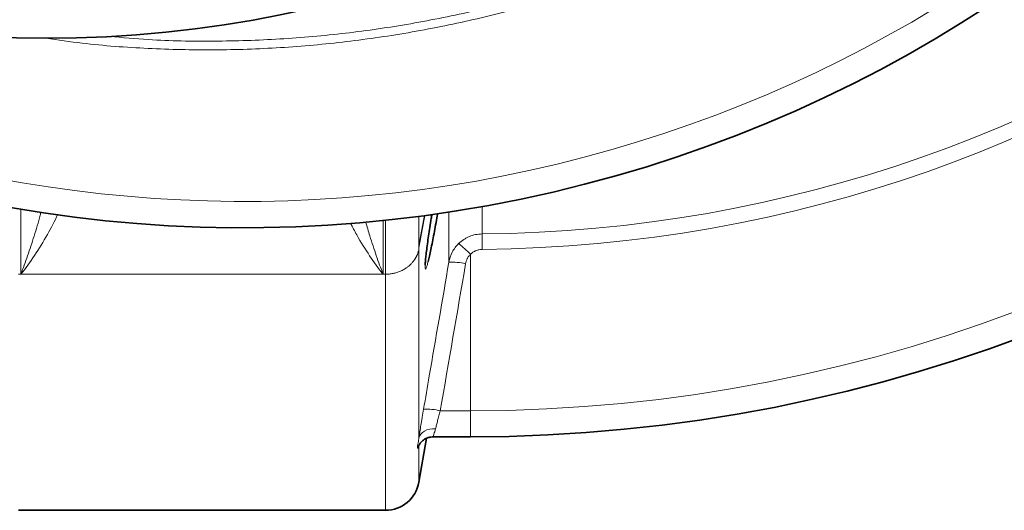
# Model space of a CAD drawing. Units: millimetres. Extents: x 2565 to 9255, y 3429 to 9626.
# Drawn here: x 6012 to 6360, y 3714 to 3887 of the extents above; entities that cross this region are included whole.
import ezdxf

# ---------------------------------------------------------------- set-up
doc = ezdxf.new("R2010")
doc.units = ezdxf.units.MM

msp = doc.modelspace()

# ---------------------------------------------------------------- linework, layer by layer
at = {"color": 8, "linetype": 'Continuous', "lineweight": 18}
for p, q in [((6012.22, 3797.22), (6012.22, 3820.25)), ((6140.36, 3816.21), (6140.36, 3797.22)), ((6141.22, 3797.22), (6141.22, 3816.3)), ((6153.04, 3807.42), (6155.04, 3818.11)), ((6155.04, 3818.11), (6153.04, 3807.41)), ((6153.04, 3806.58), (6155.17, 3817.97)), ((6153.04, 3817.69), (6153.04, 3807.41)), ((6175.42, 3806.02), (6175.37, 3811.46)), ((6153.04, 3807.41), (6153.04, 3807.42)), ((6153.04, 3807.41), (6153.04, 3806.58)), ((6153.04, 3806.58), (6153.04, 3739.25)), ((6171.29, 3804.28), (6171.29, 3748.9)), ((6011.36, 3797.22), (6012.22, 3797.22)), ((6012.22, 3797.22), (6140.36, 3797.22)), ((6141.22, 3797.22), (6140.36, 3797.22)), ((6141.22, 3713.7), (6141.22, 3797.22)), ((6171.29, 3748.9), (6160.61, 3748.9)), ((6171.29, 3748.9), (6171.29, 3739.7)), ((6153.04, 3736.64), (6153.04, 3723.61))]:
    msp.add_line(p, q, dxfattribs=at)
at = {"color": 7, "linetype": 'Continuous', "lineweight": 35}
for p, q in [((6153.04, 3723.61), (6155.78, 3739.17)), ((6158.23, 3739.7), (6171.29, 3739.7)), ((6011.36, 3713.7), (6141.22, 3713.7))]:
    msp.add_line(p, q, dxfattribs=at)
at = {"color": 8, "linetype": 'Continuous', "lineweight": 18, "flags": 128}
for points in [[(6153.04, 3807.42), (6153.04, 3807.42), (6153.04, 3807.42), (6153.04, 3807.42), (6153.04, 3807.42), (6153.04, 3807.42), (6153.04, 3807.42), (6153.04, 3807.42), (6153.04, 3807.42)], [(6158.95, 3742.52), (6157.89, 3742.53), (6156.86, 3742.4), (6155.9, 3742.14), (6155.04, 3741.75), (6154.3, 3741.25), (6153.71, 3740.65), (6153.28, 3739.98), (6153.04, 3739.25)]]:
    msp.add_lwpolyline(points, dxfattribs=at)
at = {"color": 7, "linetype": 'Continuous', "lineweight": 35}
msp.add_circle((6021.29, 4293.7), 413, dxfattribs=at)
for centre, radius, start, end in [((6091.29, 4293.7), 480, 195.5795, 90), ((6171.29, 4293.7), 554, 270, 356.7404), ((6141.22, 3725.7), 12, 270, 350)]:
    msp.add_arc(centre, radius, start, end, dxfattribs=at)
at = {"color": 8, "linetype": 'Continuous', "lineweight": 18}
for centre, radius, start, end in [((6091.29, 4293.7), 470.71, 211.9801, 148.0199), ((6171.29, 4293.7), 544.8, 270, 356.6853), ((6171.29, 4293.7), 482.25, 270.4845, 344.9773), ((6171.29, 4293.7), 487.7, 270.4845, 345.1489), ((6147.92, 3782.6), 31.88, 42.8506, 52.9821), ((6142.45, 3808.56), 10.77, 348.4777, 349.4265), ((6154.38, 3807.42), 1.34, 179.9, 180.1), ((6164.74, 3781.19), 20.32, 76.2881, 93.0794), ((6155.79, 3729.22), 20.26, 76.2492, 93.0931)]:
    msp.add_arc(centre, radius, start, end, dxfattribs=at)
for points, knots in [([(6021, 4706.66), (6024.78, 4707.22), (6036.27, 4708.93), (6055.63, 4710.38), (6079.02, 4711.04), (6102.45, 4710.3), (6125.84, 4708.28), (6149.08, 4704.96), (6172.07, 4700.36), (6194.72, 4694.48), (6217, 4687.3), (6238.88, 4678.87), (6260.29, 4669.21), (6281.13, 4658.37), (6301.31, 4646.42), (6320.75, 4633.36), (6339.41, 4619.2), (6357.27, 4603.98), (6374.29, 4587.76), (6390.38, 4570.62), (6405.46, 4552.65), (6419.49, 4533.87), (6432.41, 4514.32), (6444.23, 4494.03), (6454.92, 4473.09), (6464.43, 4451.58), (6472.71, 4429.62), (6479.73, 4407.25), (6485.45, 4384.52), (6489.89, 4361.47), (6493.04, 4338.17), (6494.9, 4314.73), (6495.44, 4291.26), (6494.67, 4267.84), (6492.54, 4244.5), (6489.1, 4221.28), (6484.36, 4198.25), (6478.36, 4175.52), (6471.11, 4153.19), (6462.8, 4131.81), (6453.53, 4111.39), (6443.44, 4091.91), (6432.34, 4072.99), (6420, 4054.28), (6406.35, 4035.88), (6391.35, 4017.87), (6375.34, 4000.7), (6358.41, 3984.44), (6340.62, 3969.18), (6322.03, 3954.96), (6302.66, 3941.84), (6282.54, 3929.81), (6261.75, 3918.9), (6240.39, 3909.16), (6218.55, 3900.64), (6196.3, 3893.38), (6173.66, 3887.4), (6150.69, 3882.71), (6127.44, 3879.3), (6104.05, 3877.18), (6080.61, 3876.36), (6057.2, 3876.93), (6037.35, 3878.35), (6025.37, 3880.1), (6021.12, 3880.72)], [0, 0, 0, 0, 0.0080449, 0.0244476, 0.0408467, 0.0572975, 0.0737745, 0.0902516, 0.1067023, 0.1231014, 0.1395077, 0.1559658, 0.1724503, 0.1889348, 0.205393, 0.2217994, 0.2382184, 0.2546892, 0.2711865, 0.2876838, 0.3041548, 0.3205738, 0.336999, 0.353476, 0.3699793, 0.3864827, 0.4029598, 0.419385, 0.4358087, 0.4522842, 0.4687861, 0.485288, 0.5017636, 0.5181873, 0.5346103, 0.5510851, 0.5675862, 0.5840873, 0.600562, 0.6169849, 0.6323589, 0.6477542, 0.6631494, 0.6785233, 0.6949213, 0.7113708, 0.7278467, 0.7443225, 0.760772, 0.7771699, 0.7935688, 0.8100195, 0.8264964, 0.8429733, 0.8594239, 0.8758228, 0.8922314, 0.9086919, 0.9251787, 0.9416654, 0.9581258, 0.9745344, 0.9909438, 1, 1, 1, 1]), ([(6043.61, 3881.36), (6048.19, 3880.94), (6060.48, 3879.83), (6080.6, 3879.5), (6103.86, 3880.22), (6127.1, 3882.29), (6150.17, 3885.64), (6172.99, 3890.26), (6195.48, 3896.15), (6217.59, 3903.33), (6239.3, 3911.76), (6260.53, 3921.4), (6281.2, 3932.21), (6301.2, 3944.13), (6320.47, 3957.14), (6338.95, 3971.24), (6356.65, 3986.39), (6373.49, 4002.53), (6389.42, 4019.57), (6404.35, 4037.45), (6417.93, 4055.73), (6430.21, 4074.32), (6441.26, 4093.12), (6451.31, 4112.47), (6460.53, 4132.76), (6468.8, 4154.02), (6476.02, 4176.21), (6482, 4198.8), (6486.72, 4221.7), (6490.14, 4244.78), (6492.26, 4267.99), (6493.03, 4291.28), (6492.49, 4314.61), (6490.64, 4337.91), (6487.5, 4361.08), (6483.09, 4384), (6477.39, 4406.59), (6470.4, 4428.82), (6462.15, 4450.65), (6452.69, 4472.03), (6442.05, 4492.84), (6430.28, 4512.99), (6417.42, 4532.42), (6403.46, 4551.06), (6388.45, 4568.91), (6372.45, 4585.93), (6355.52, 4602.02), (6337.75, 4617.12), (6319.19, 4631.17), (6299.85, 4644.12), (6279.8, 4655.97), (6259.08, 4666.7), (6237.8, 4676.26), (6216.05, 4684.6), (6193.91, 4691.7), (6171.41, 4697.5), (6148.58, 4702.03), (6125.5, 4705.28), (6102.28, 4707.27), (6079.02, 4707.89), (6059.57, 4707.52), (6047.94, 4706.43), (6044.01, 4706.06)], [0, 0, 0, 0, 0.01007, 0.027004, 0.043991, 0.061005, 0.078019, 0.095005, 0.111939, 0.128871, 0.145857, 0.16287, 0.179884, 0.19687, 0.213802, 0.230741, 0.247734, 0.264754, 0.281774, 0.298766, 0.315706, 0.331591, 0.347499, 0.363407, 0.379293, 0.396265, 0.41329, 0.430343, 0.447396, 0.464422, 0.481394, 0.498368, 0.515395, 0.532449, 0.549503, 0.56653, 0.583504, 0.600476, 0.617503, 0.634556, 0.65161, 0.668636, 0.685608, 0.702569, 0.719584, 0.736626, 0.753668, 0.770682, 0.787643, 0.804583, 0.821577, 0.838598, 0.855619, 0.872613, 0.889553, 0.906476, 0.923453, 0.940457, 0.957461, 0.974437, 0.991361, 1, 1, 1, 1]), ([(6012.22, 3797.22), (6012.23, 3797.23), (6013.03, 3799.34), (6014.62, 3803.69), (6016.9, 3810.69), (6018.51, 3815.9), (6019.24, 3818.91), (6019.33, 3819.29)], [0, 0, 0, 0, 0.002059, 0.319233, 0.636406, 0.954404, 1, 1, 1, 1]), ([(6025.33, 3818.42), (6024.12, 3816), (6021.48, 3810.75), (6017.03, 3803.72), (6013.84, 3799.29), (6012.23, 3797.23), (6012.22, 3797.22)], [0, 0, 0, 0, 0.298666, 0.648214, 0.99777, 1, 1, 1, 1]), ([(6163.65, 3801.48), (6163.65, 3803.56), (6163.65, 3807.71), (6163.65, 3813.71), (6163.65, 3817.87), (6163.65, 3819.2)], [0, 0, 0, 0, 0.404518, 0.809035, 1, 1, 1, 1]), ([(6175.37, 3821.29), (6175.37, 3820.11), (6175.37, 3816.44), (6175.37, 3813.47), (6175.37, 3811.46)], [0, 0, 0, 0, 0.322281, 1, 1, 1, 1]), ([(6140.36, 3797.22), (6140.35, 3797.23), (6138.76, 3799.27), (6135.61, 3803.66), (6131.72, 3809.71), (6129.58, 3813.92), (6128.86, 3815.33)], [0, 0, 0, 0, 0.002561, 0.400043, 0.797517, 1, 1, 1, 1]), ([(6134.24, 3815.72), (6134.71, 3814.05), (6135.9, 3809.89), (6137.97, 3803.73), (6139.56, 3799.35), (6140.36, 3797.23), (6140.36, 3797.22)], [0, 0, 0, 0, 0.2493323, 0.6234542, 0.9975782, 1, 1, 1, 1]), ([(6167.11, 3808.05), (6167.66, 3808.59), (6168.26, 3809.07), (6169.21, 3809.7), (6169.53, 3809.89), (6170.21, 3810.25), (6170.56, 3810.41), (6171.62, 3810.85), (6172.34, 3811.07), (6173.83, 3811.38), (6174.6, 3811.46), (6175.37, 3811.46)], [0, 0, 0, 0, 0.25, 0.25, 0.375, 0.375, 0.5, 0.5, 0.75, 0.75, 1, 1, 1, 1]), ([(6163.65, 3801.48), (6163.87, 3802.74), (6164.28, 3803.92), (6165.01, 3805.32), (6165.17, 3805.6), (6165.51, 3806.13), (6165.69, 3806.39), (6166.25, 3807.14), (6166.66, 3807.61), (6167.11, 3808.05)], [0, 0, 0, 0, 0.5, 0.5, 0.625, 0.625, 0.75, 0.75, 1, 1, 1, 1]), ([(6153.01, 3805.86), (6152.99, 3805.75), (6152.94, 3805.55), (6152.86, 3805.24), (6152.77, 3804.94), (6152.67, 3804.65), (6152.56, 3804.37), (6152.45, 3804.1), (6152.34, 3803.84), (6152.21, 3803.58), (6152.09, 3803.34), (6151.96, 3803.1), (6151.82, 3802.87), (6151.69, 3802.65), (6151.41, 3802.23), (6150.97, 3801.63), (6150.32, 3800.9), (6149.62, 3800.24), (6148.94, 3799.7), (6148.31, 3799.26), (6147.72, 3798.91), (6147.12, 3798.58), (6146.49, 3798.29), (6145.86, 3798.04), (6145.21, 3797.82), (6144.56, 3797.63), (6143.89, 3797.48), (6143.23, 3797.36), (6142.56, 3797.28), (6141.89, 3797.23), (6141.45, 3797.22), (6141.22, 3797.22)], [0, 0, 0, 0, 0.021948, 0.043465, 0.064551, 0.085206, 0.105429, 0.125222, 0.144583, 0.163514, 0.182013, 0.200082, 0.21772, 0.234927, 0.251703, 0.317477, 0.381151, 0.44273, 0.502221, 0.545373, 0.588209, 0.630734, 0.672951, 0.714862, 0.756472, 0.797783, 0.838801, 0.879527, 0.919966, 0.960123, 1, 1, 1, 1]), ([(6153.04, 3807.41), (6153.04, 3807.4), (6153.04, 3807.39), (6153.04, 3807.37), (6153.03, 3807.35), (6153.03, 3807.33), (6153.03, 3807.3), (6153.03, 3807.28), (6153.03, 3807.25), (6153.02, 3807.21), (6153.02, 3807.18), (6153.02, 3807.14), (6153.02, 3807.08), (6153.02, 3807.02), (6153.01, 3806.93), (6153.01, 3806.8), (6153.01, 3806.62), (6153.01, 3806.48), (6153.01, 3806.41)], [0, 0, 0, 0, 0.006623, 0.015987, 0.028476, 0.044247, 0.063377, 0.085908, 0.111865, 0.141267, 0.174124, 0.210444, 0.250234, 0.32632, 0.409631, 0.500183, 0.741687, 1, 1, 1, 1]), ([(6153.01, 3806.41), (6153.01, 3806.32), (6153.01, 3806.13), (6153.01, 3805.95), (6153.01, 3805.86)], [0, 0, 0, 0, 0.5071, 1, 1, 1, 1]), ([(6175.42, 3806.02), (6175.03, 3806.02), (6174.64, 3805.97), (6173.9, 3805.82), (6173.54, 3805.7), (6173.01, 3805.48), (6172.83, 3805.4), (6172.5, 3805.21), (6172.33, 3805.11), (6171.86, 3804.8), (6171.57, 3804.55), (6171.29, 3804.28)], [0, 0, 0, 0, 0.25, 0.25, 0.5, 0.5, 0.625, 0.625, 0.75, 0.75, 1, 1, 1, 1]), ([(6154.7, 3749.45), (6155.37, 3753.38), (6156.05, 3757.31), (6156.73, 3761.24), (6159.04, 3774.65), (6161.35, 3788.07), (6163.65, 3801.48)], [0, 0, 0, 0, 0.012, 0.012, 0.012, 0.05296353, 0.05296353, 0.05296353, 0.05296353]), ([(6156.32, 3801.72), (6156.19, 3801.21), (6155.92, 3800.2), (6155.61, 3799.32), (6155.39, 3798.95), (6155.26, 3799.12), (6155.22, 3799.87), (6155.25, 3800.7), (6155.32, 3801.48), (6155.33, 3801.66)], [0, 0, 0, 0, 0.160851, 0.32169, 0.480184, 0.638672, 0.795198, 0.951725, 1, 1, 1, 1]), ([(6171.29, 3804.28), (6171.06, 3804.05), (6170.86, 3803.81), (6170.48, 3803.3), (6170.31, 3803.02), (6169.87, 3802.17), (6169.67, 3801.57), (6169.56, 3800.93)], [0, 0, 0, 0, 0.25, 0.25, 0.5, 0.5, 1, 1, 1, 1]), ([(6153.04, 3739.25), (6153.09, 3739.58), (6153.14, 3739.93), (6153.26, 3740.67), (6153.31, 3741.05), (6153.5, 3742.22), (6153.63, 3743.05), (6153.84, 3744.35), (6153.91, 3744.8), (6154.06, 3745.7), (6154.14, 3746.16), (6154.37, 3747.55), (6154.53, 3748.49), (6154.7, 3749.45)], [0, 0, 0, 0, 0.125, 0.125, 0.25, 0.25, 0.5, 0.5, 0.625, 0.625, 0.75, 0.75, 1, 1, 1, 1]), ([(6160.61, 3748.9), (6160.44, 3748.3), (6160.28, 3747.72), (6159.97, 3746.56), (6159.82, 3745.99), (6159.54, 3744.91), (6159.41, 3744.39), (6159.16, 3743.41), (6159.05, 3742.94), (6158.95, 3742.52)], [0, 0, 0, 0, 0.25, 0.25, 0.5, 0.5, 0.75, 0.75, 1, 1, 1, 1]), ([(6158.95, 3742.52), (6158.74, 3741.84), (6158.33, 3740.48), (6158.02, 3739.64), (6158.19, 3739.78), (6158.23, 3739.81)], [0, 0, 0, 0, 0.4381077, 0.8734874, 1, 1, 1, 1]), ([(6153.04, 3736.64), (6152.98, 3736.39), (6152.91, 3736.19), (6152.78, 3735.89), (6152.71, 3735.78), (6152.61, 3735.67), (6152.57, 3735.65), (6152.51, 3735.71), (6152.49, 3735.78), (6152.49, 3736.01), (6152.51, 3736.16), (6152.57, 3736.55), (6152.61, 3736.78), (6152.71, 3737.34), (6152.78, 3737.66), (6152.91, 3738.39), (6152.98, 3738.79), (6153.04, 3739.25)], [0, 0, 0, 0, 0.125, 0.125, 0.25, 0.25, 0.375, 0.375, 0.5, 0.5, 0.625, 0.625, 0.75, 0.75, 0.875, 0.875, 1, 1, 1, 1])]:
    msp.add_open_spline(points, degree=3, knots=knots, dxfattribs=at)
at = {"color": 7, "linetype": 'Continuous', "lineweight": 35}
for points, knots in [([(6155.33, 3801.66), (6155.37, 3802.15), (6155.46, 3803.18), (6155.71, 3805.36), (6156.04, 3807.9), (6156.44, 3810.75), (6156.9, 3813.79), (6157.32, 3816.4), (6157.58, 3817.95), (6157.67, 3818.44)], [0, 0, 0, 0, 0.139124, 0.296355, 0.453595, 0.610719, 0.767853, 0.92663, 1, 1, 1, 1]), ([(6159.64, 3818.7), (6159.6, 3818.43), (6159.38, 3817.1), (6158.96, 3814.68), (6158.39, 3811.54), (6157.82, 3808.59), (6157.27, 3805.9), (6156.76, 3803.54), (6156.47, 3802.33), (6156.32, 3801.72)], [0, 0, 0, 0, 0.03912, 0.198478, 0.357839, 0.518501, 0.679157, 0.839584, 1, 1, 1, 1]), ([(6155.3, 3800.41), (6155.3, 3800.41), (6155.3, 3800.42), (6155.29, 3800.69), (6155.31, 3801.17), (6155.35, 3801.69), (6155.37, 3801.95)], [0, 0, 0, 0, 0.138302, 0.387209, 0.697045, 1, 1, 1, 1]), ([(6153.08, 3736.87), (6153.06, 3736.81), (6153.03, 3736.61), (6152.99, 3736.54), (6153.01, 3736.6), (6153.11, 3736.8), (6153.32, 3737.16), (6153.69, 3737.66), (6154.26, 3738.25), (6155.06, 3738.85), (6156.07, 3739.35), (6157.16, 3739.66), (6157.9, 3739.67), (6158.24, 3739.68)], [0, 0, 0, 0, 0.059362, 0.203129, 0.313716, 0.395451, 0.468532, 0.539712, 0.617536, 0.708066, 0.807252, 0.912653, 1, 1, 1, 1])]:
    msp.add_open_spline(points, degree=3, knots=knots, dxfattribs=at)
at = {"color": 8, "linetype": 'Continuous', "lineweight": 18}
for points in [[(6153.04, 3807.42), (6153.04, 3807.42), (6153.04, 3807.42), (6153.04, 3807.42)], [(6153.04, 3807.41), (6153.04, 3807.41), (6153.04, 3807.41), (6153.04, 3807.42)], [(6153.04, 3807.41), (6153.04, 3807.41), (6153.04, 3807.41), (6153.04, 3807.41)], [(6169.56, 3800.93), (6166.58, 3783.59), (6163.59, 3766.24), (6160.61, 3748.9)]]:
    msp.add_open_spline(points, degree=3, dxfattribs=at)

doc.saveas('drawing.dxf')
